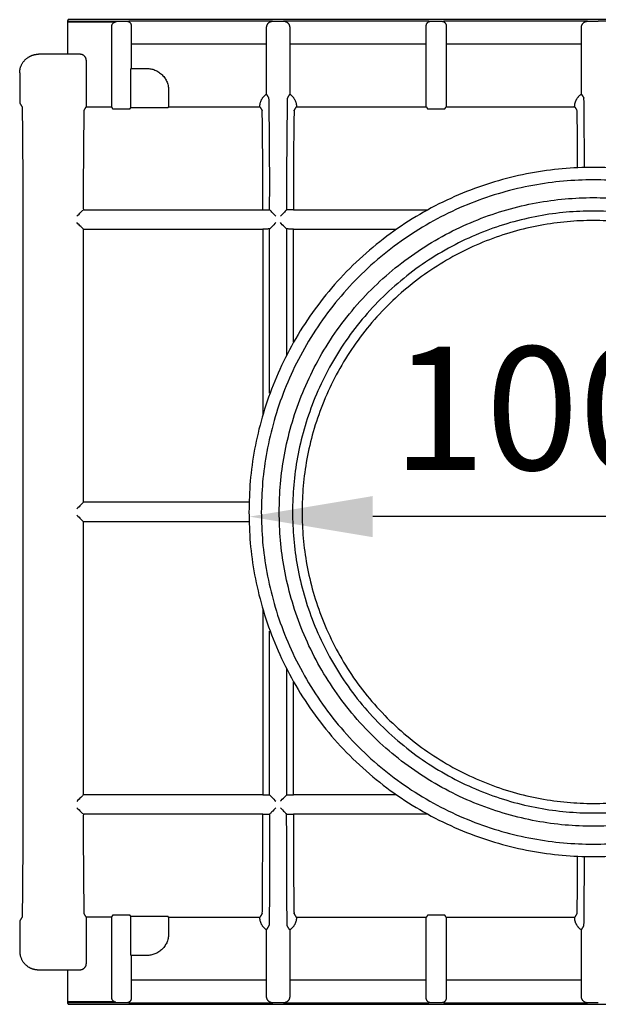
# Model space of a CAD drawing. Units: millimetres. Extents: x 53695 to 55797, y 5752 to 7237.
# Drawn here: x 53870 to 53945, y 6494 to 6622 of the extents above; entities that cross this region are included whole.
import ezdxf

# ---------------------------------------------------------------- set-up
doc = ezdxf.new("R2010")
doc.units = ezdxf.units.MM
doc.styles.get("Standard").update_dxf_attribs({"font": 'txt.shx', "bigfont": 'whgtxt.shx'})
doc.dimstyles.new('ISO-25', dxfattribs={"dimtxt": 2.5, "dimasz": 2.5, "dimexe": 1.25, "dimexo": 0.625, "dimtad": 1, "dimtxsty": 'Standard', "dimcen": 2.5, "dimadec": 0, "dimazin": 0, "dimtfac": 1, "dimtmove": 0, "dimatfit": 3, "dimfxl": 0, "dimarcsym": 0})

# ---------------------------------------------------------------- blocks, each defined once
blk = doc.blocks.new('*D340')
at = {"color": 7, "lineweight": -2}
blk.add_line((53973.75, 6557.17), (53916.12, 6557.17), dxfattribs=at)
at = {"color": 7}
for points in [[(53916.12, 6559.84), (53916.12, 6554.5), (53900.12, 6557.17)], [(53973.75, 6554.5), (53973.75, 6559.84), (53989.75, 6557.17)]]:
    blk.add_solid(points, dxfattribs=at)
at = {"layer": 'Defpoints', "color": 0}
for p in [(53900.12, 6557.17), (53900.12, 6556.86), (53989.75, 6556.86)]:
    blk.add_point(p, dxfattribs=at)
at = {"color": 7, "insert": (53944.93, 6569.17), "char_height": 16, "attachment_point": 5}
blk.add_mtext('100%%C', dxfattribs=at)

msp = doc.modelspace()

# ---------------------------------------------------------------- linework, layer by layer
at = {"color": 7}
for points, degree in [([(53876.49, 6621.5), (53876.53, 6621.6), (53876.57, 6621.7)], 2), ([(53876.49, 6621.5), (53880.32, 6621.5), (53884.15, 6621.5)], 2), ([(53876.49, 6621.38), (53876.49, 6621.44), (53876.49, 6621.5)], 2), ([(53882.53, 6621.38), (53879.51, 6621.38), (53876.49, 6621.38)], 2), ([(53876.49, 6617.21), (53876.49, 6619.3), (53876.49, 6621.38)], 2), ([(54045.21, 6621.7), (53960.89, 6621.7), (53876.57, 6621.7)], 2), ([(53903.11, 6621.5), (53893.75, 6621.5), (53884.38, 6621.5)], 2), ([(53903.14, 6621.5), (53903.83, 6621.5), (53904.52, 6621.5)], 2), ([(53923.44, 6621.5), (53913.98, 6621.5), (53904.52, 6621.5)], 2), ([(53923.67, 6621.5), (53924.36, 6621.5), (53925.05, 6621.5)], 2), ([(53944.01, 6621.5), (53934.65, 6621.5), (53925.29, 6621.5)], 2), ([(53944.04, 6621.5), (53944.73, 6621.5), (53945.42, 6621.5)], 2), ([(53964.18, 6621.5), (53954.8, 6621.5), (53945.42, 6621.5)], 2), ([(53882.16, 6620.77), (53882.16, 6615.58), (53882.16, 6610.4)], 2), ([(53884.75, 6620.89), (53884.75, 6618.12), (53884.75, 6615.36)], 2), ([(53902.33, 6612.03), (53902.33, 6616.36), (53902.33, 6620.68)], 2), ([(53905.33, 6620.68), (53905.33, 6616.36), (53905.33, 6612.03)], 2), ([(53923.07, 6610.4), (53923.07, 6615.64), (53923.07, 6620.89)], 2), ([(53925.66, 6620.89), (53925.66, 6615.64), (53925.66, 6610.4)], 2), ([(53943.23, 6612.03), (53943.23, 6616.36), (53943.23, 6620.68)], 2), ([(53902.33, 6618.5), (53893.54, 6618.5), (53884.75, 6618.5)], 2), ([(53923.07, 6618.5), (53914.2, 6618.5), (53905.33, 6618.5)], 2), ([(53943.23, 6618.5), (53934.45, 6618.5), (53925.66, 6618.5)], 2), ([(53876.49, 6617.21), (53874.59, 6617.21), (53872.68, 6617.21)], 2), ([(53878.1, 6617.2), (53877.29, 6617.2), (53876.49, 6617.2)], 2), ([(53878.91, 6610.4), (53878.91, 6613.39), (53878.91, 6616.39)], 2), ([(53884.7, 6615.3), (53884.73, 6615.33), (53884.75, 6615.36)], 2), ([(53884.75, 6615.36), (53885.76, 6615.36), (53886.77, 6615.36)], 2), ([(53870.25, 6614.78), (53870.25, 6612.83), (53870.25, 6610.89)], 2), ([(53884.69, 6610.3), (53884.69, 6612.19), (53884.69, 6614.08)], 2), ([(53889.6, 6612.52), (53889.6, 6611.46), (53889.6, 6610.4)], 2), ([(53902.64, 6611.51), (53902.48, 6611.77), (53902.33, 6612.03)], 2), ([(53905.33, 6612.03), (53905.17, 6611.77), (53905.02, 6611.51)], 2), ([(53943.23, 6612.03), (53943.39, 6611.77), (53943.55, 6611.51)], 2), ([(53943.58, 6609.82), (53943.57, 6610.9), (53943.56, 6611.49), (53943.55, 6611.51)], 3), ([(53870.25, 6610.89), (53870.41, 6610.62), (53870.57, 6610.36)], 2), ([(53878.6, 6609.88), (53878.75, 6610.14), (53878.91, 6610.4)], 2), ([(53878.91, 6610.4), (53880.54, 6610.4), (53882.16, 6610.4)], 2), ([(53882.16, 6610.4), (53882.25, 6610.25), (53882.34, 6610.1)], 2), ([(53882.95, 6610.1), (53883.46, 6610.1), (53883.97, 6610.1)], 2), ([(53884.57, 6610.1), (53884.63, 6610.2), (53884.69, 6610.3)], 2), ([(53884.69, 6610.3), (53886.51, 6610.3), (53888.33, 6610.3)], 2), ([(53889.55, 6610.31), (53889.57, 6610.36), (53889.6, 6610.4)], 2), ([(53889.6, 6610.4), (53895.52, 6610.4), (53901.45, 6610.4)], 2), ([(53901.45, 6610.4), (53901.6, 6610.14), (53901.76, 6609.88)], 2), ([(53905.9, 6609.88), (53906.05, 6610.14), (53906.21, 6610.4)], 2), ([(53906.21, 6610.4), (53914.64, 6610.4), (53923.07, 6610.4)], 2), ([(53923.07, 6610.4), (53923.16, 6610.25), (53923.24, 6610.1)], 2), ([(53923.85, 6610.1), (53924.36, 6610.1), (53924.87, 6610.1)], 2), ([(53925.48, 6610.1), (53925.57, 6610.25), (53925.66, 6610.4)], 2), ([(53925.66, 6610.4), (53934.01, 6610.4), (53942.35, 6610.4)], 2), ([(53942.35, 6610.4), (53942.51, 6610.14), (53942.66, 6609.88)], 2), ([(53870.64, 6596.99), (53870.64, 6557.77), (53870.64, 6518.55)], 2), ([(53878.5, 6596.99), (53878.51, 6597.01), (53878.52, 6597.02)], 2), ([(53878.52, 6597.02), (53889.62, 6597.02), (53900.71, 6597.02)], 2), ([(53900.71, 6597.02), (53900.75, 6597.02), (53900.78, 6597.02)], 2), ([(53900.78, 6597.02), (53901.31, 6597.02), (53901.83, 6597.02)], 2), ([(53905.82, 6597.02), (53906.25, 6597.02), (53906.67, 6597.02)], 2), ([(53906.67, 6597.02), (53914.92, 6597.02), (53923.16, 6597.02)], 2), ([(53878.52, 6594.51), (53890.18, 6594.51), (53901.83, 6594.51)], 2), ([(53878.52, 6559.03), (53878.52, 6576.77), (53878.52, 6594.51)], 2), ([(53901.83, 6594.51), (53901.83, 6582.48), (53901.83, 6570.46)], 2), ([(53902.72, 6573.2), (53902.72, 6583.86), (53902.72, 6594.52)], 2), ([(53904.93, 6594.52), (53904.93, 6586.35), (53904.93, 6578.19)], 2), ([(53905.82, 6594.51), (53912.5, 6594.51), (53919.18, 6594.51)], 2), ([(53905.82, 6579.86), (53905.82, 6587.18), (53905.82, 6594.51)], 2), ([(53900.02, 6559.03), (53889.27, 6559.03), (53878.52, 6559.03)], 2), ([(53878.5, 6556.54), (53878.51, 6556.53), (53878.52, 6556.52)], 2), ([(53878.52, 6556.52), (53889.27, 6556.52), (53900.02, 6556.52)], 2), ([(53878.52, 6521.03), (53878.52, 6538.78), (53878.52, 6556.52)], 2), ([(53901.83, 6545.08), (53901.83, 6533.06), (53901.83, 6521.03)], 2), ([(53902.72, 6521.03), (53902.72, 6531.67), (53902.72, 6542.31)], 2), ([(53904.93, 6537.35), (53904.93, 6529.19), (53904.93, 6521.03)], 2), ([(53905.82, 6521.03), (53905.82, 6528.36), (53905.82, 6535.69)], 2), ([(53901.83, 6521.03), (53890.18, 6521.03), (53878.52, 6521.03)], 2), ([(53919.17, 6521.03), (53912.5, 6521.03), (53905.82, 6521.03)], 2), ([(53878.5, 6518.55), (53878.51, 6518.54), (53878.52, 6518.52)], 2), ([(53901.83, 6518.52), (53890.18, 6518.52), (53878.52, 6518.52)], 2), ([(53901.81, 6510.24), (53901.82, 6512.51), (53901.83, 6515.45), (53901.83, 6518.52)], 3), ([(53923.22, 6518.52), (53914.52, 6518.52), (53905.82, 6518.52)], 2), ([(53905.82, 6518.52), (53905.82, 6515.45), (53905.83, 6512.5), (53905.84, 6510.24)], 3), ([(53901.77, 6505.73), (53901.78, 6505.89), (53901.78, 6506.37), (53901.79, 6507.13)], 3), ([(53905.87, 6506.67), (53905.88, 6506.17), (53905.88, 6505.85), (53905.89, 6505.72)], 3), ([(53870.57, 6505.18), (53870.41, 6504.92), (53870.25, 6504.65)], 2), ([(53878.91, 6505.15), (53878.75, 6505.4), (53878.6, 6505.66)], 2), ([(53882.16, 6505.15), (53880.54, 6505.15), (53878.91, 6505.15)], 2), ([(53878.91, 6499.15), (53878.91, 6502.15), (53878.91, 6505.15)], 2), ([(53882.34, 6505.44), (53882.25, 6505.29), (53882.16, 6505.15)], 2), ([(53882.16, 6505.15), (53882.16, 6499.96), (53882.16, 6494.77)], 2), ([(53883.97, 6505.44), (53883.46, 6505.44), (53882.95, 6505.44)], 2), ([(53884.69, 6505.24), (53884.63, 6505.34), (53884.57, 6505.44)], 2), ([(53888.33, 6505.24), (53886.51, 6505.24), (53884.69, 6505.24)], 2), ([(53884.69, 6501.46), (53884.69, 6503.35), (53884.69, 6505.24)], 2), ([(53889.6, 6505.14), (53889.57, 6505.19), (53889.55, 6505.23)], 2), ([(53901.45, 6505.14), (53895.52, 6505.14), (53889.6, 6505.14)], 2), ([(53889.6, 6505.14), (53889.6, 6504.08), (53889.6, 6503.02)], 2), ([(53901.76, 6505.66), (53901.6, 6505.4), (53901.45, 6505.14)], 2), ([(53905.89, 6505.72), (53905.89, 6505.69), (53905.89, 6505.67), (53905.9, 6505.66)], 3), ([(53906.21, 6505.14), (53906.05, 6505.4), (53905.9, 6505.66)], 2), ([(53923.07, 6505.14), (53914.64, 6505.14), (53906.21, 6505.14)], 2), ([(53923.24, 6505.44), (53923.16, 6505.29), (53923.07, 6505.14)], 2), ([(53923.07, 6494.66), (53923.07, 6499.9), (53923.07, 6505.14)], 2), ([(53924.87, 6505.44), (53924.36, 6505.44), (53923.85, 6505.44)], 2), ([(53925.66, 6505.14), (53925.57, 6505.29), (53925.48, 6505.44)], 2), ([(53942.35, 6505.14), (53934.01, 6505.14), (53925.66, 6505.14)], 2), ([(53925.66, 6505.14), (53925.66, 6499.9), (53925.66, 6494.66)], 2), ([(53942.66, 6505.66), (53942.51, 6505.4), (53942.35, 6505.14)], 2), ([(53870.25, 6504.65), (53870.25, 6502.71), (53870.25, 6500.77)], 2), ([(53902.33, 6503.51), (53902.48, 6503.77), (53902.64, 6504.03)], 2), ([(53905.33, 6503.51), (53905.17, 6503.77), (53905.02, 6504.03)], 2), ([(53943.23, 6503.51), (53943.39, 6503.77), (53943.55, 6504.03)], 2), ([(53902.33, 6494.86), (53902.33, 6499.19), (53902.33, 6503.51)], 2), ([(53905.33, 6503.51), (53905.33, 6499.19), (53905.33, 6494.86)], 2), ([(53943.23, 6494.86), (53943.23, 6499.19), (53943.23, 6503.51)], 2), ([(53884.75, 6500.19), (53884.73, 6500.22), (53884.7, 6500.24)], 2), ([(53884.75, 6500.19), (53884.75, 6497.42), (53884.75, 6494.66)], 2), ([(53886.77, 6500.19), (53885.76, 6500.19), (53884.75, 6500.19)], 2), ([(53872.68, 6498.34), (53874.59, 6498.34), (53876.49, 6498.34)], 2), ([(53876.49, 6494.16), (53876.49, 6496.25), (53876.49, 6498.34)], 2), ([(53876.49, 6498.34), (53877.29, 6498.34), (53878.1, 6498.34)], 2), ([(53884.75, 6497.04), (53893.54, 6497.04), (53902.33, 6497.04)], 2), ([(53905.33, 6497.04), (53914.2, 6497.04), (53923.07, 6497.04)], 2), ([(53925.66, 6497.04), (53934.45, 6497.04), (53943.23, 6497.04)], 2), ([(53882.53, 6494.16), (53879.51, 6494.16), (53876.49, 6494.16)], 2), ([(53876.49, 6494.04), (53876.49, 6494.1), (53876.49, 6494.16)], 2), ([(53884.15, 6494.04), (53880.32, 6494.04), (53876.49, 6494.04)], 2), ([(53876.57, 6493.85), (53876.53, 6493.94), (53876.49, 6494.04)], 2), ([(53876.57, 6493.85), (53960.89, 6493.85), (54045.21, 6493.85)], 2), ([(53884.38, 6494.04), (53893.76, 6494.04), (53903.14, 6494.04)], 2), ([(53904.52, 6494.04), (53903.83, 6494.04), (53903.14, 6494.04)], 2), ([(53904.55, 6494.04), (53913.99, 6494.04), (53923.44, 6494.04)], 2), ([(53925.05, 6494.04), (53924.36, 6494.04), (53923.67, 6494.04)], 2), ([(53925.29, 6494.04), (53934.67, 6494.04), (53944.04, 6494.04)], 2), ([(53945.42, 6494.04), (53944.73, 6494.04), (53944.04, 6494.04)], 2)]:
    msp.add_open_spline(points, degree=degree, dxfattribs=at)
for points, weights, knots in [([(53882.77, 6621.38), (53882.76, 6621.38), (53882.75, 6621.38), (53882.16, 6621.36), (53882.16, 6620.77)], [1, 0.999866831955, 1, 0.718662996521, 1], [4.714612, 4.714612, 4.714612, 4.741791, 4.741791, 5.901847, 5.901847, 5.901847]), ([(53884.15, 6621.5), (53884.16, 6621.5), (53884.17, 6621.5), (53884.76, 6621.48), (53884.75, 6620.89)], [1, 0.999866831955, 1, 0.718662996521, 1], [4.714612, 4.714612, 4.714612, 4.741791, 4.741791, 5.901847, 5.901847, 5.901847]), ([(53902.33, 6620.68), (53902.32, 6621.47), (53903.11, 6621.5), (53903.11, 6621.5), (53903.11, 6621.5)], [1, 0.719346930519, 1, 0.9999999268, 0.999999853671], [0, 0, 0, 1.543744, 1.543744, 1.543762, 1.543762, 1.543762]), ([(53904.52, 6621.5), (53904.53, 6621.5), (53904.55, 6621.5), (53905.33, 6621.47), (53905.33, 6620.68)], [1, 0.999850047431, 1, 0.719346930519, 1], [6.279706, 6.279706, 6.279706, 6.318119, 6.318119, 7.861862, 7.861862, 7.861862]), ([(53925.05, 6621.5), (53925.06, 6621.5), (53925.07, 6621.5), (53925.66, 6621.48), (53925.66, 6620.89)], [0.999999952301, 0.999866855808, 1, 0.718662996521, 1], [-4.768965, -4.768965, -4.768965, -4.741791, -4.741791, -3.581735, -3.581735, -3.581735]), ([(53943.23, 6620.68), (53943.23, 6621.47), (53944.01, 6621.5), (53944.01, 6621.5), (53944.01, 6621.5)], [1, 0.719346930519, 1, 0.999999832698, 0.99999966577], [0, 0, 0, 1.543744, 1.543744, 1.543786, 1.543786, 1.543786]), ([(53870.25, 6614.78), (53870.25, 6616.15), (53871.43, 6616.86), (53872.01, 6617.21), (53872.68, 6617.21)], [1, 0.870197301586, 1, 0.963715770049, 1], [0, 0, 0, 3.091129, 3.091129, 4.712306, 4.712306, 4.712306]), ([(53878.91, 6616.39), (53878.91, 6616.85), (53878.51, 6617.09), (53878.32, 6617.2), (53878.1, 6617.2)], [1, 0.870197363762, 1, 0.963715770049, 1], [0, 0, 0, 1.030376, 1.030376, 1.570769, 1.570769, 1.570769]), ([(53900.03, 6557.77), (53900.03, 6602.51), (53944.77, 6602.51), (53989.52, 6602.51), (53989.52, 6557.77), (53989.52, 6513.03), (53944.77, 6513.03), (53900.03, 6513.03), (53900.03, 6557.77)], [1, 0.707106781187, 1, 0.707106781187, 1, 0.707106781187, 1, 0.707106781187, 1], [0, 0, 0, 86.769268, 86.769268, 173.538536, 173.538536, 260.307804, 260.307804, 347.077073, 347.077073, 347.077073]), ([(53901.64, 6557.77), (53901.64, 6600.9), (53944.77, 6600.9), (53987.91, 6600.9), (53987.91, 6557.77), (53987.91, 6514.64), (53944.77, 6514.64), (53901.64, 6514.64), (53901.64, 6557.77)], [1, 0.707106781187, 1, 0.707106781187, 1, 0.707106781187, 1, 0.707106781187, 1], [0, 0, 0, 83.644898, 83.644898, 167.289795, 167.289795, 250.934693, 250.934693, 334.57959, 334.57959, 334.57959]), ([(53903.96, 6557.77), (53903.96, 6516.96), (53944.77, 6516.96), (53985.59, 6516.96), (53985.59, 6557.77), (53985.59, 6598.59), (53944.77, 6598.59), (53903.96, 6598.59), (53903.96, 6557.77)], [1, 0.707106781187, 1, 0.707106781187, 1, 0.707106781187, 1, 0.707106781187, 1], [0, 0, 0, 79.151855, 79.151855, 158.303711, 158.303711, 237.455566, 237.455566, 316.607422, 316.607422, 316.607422]), ([(53905.69, 6557.77), (53905.69, 6596.85), (53944.77, 6596.85), (53983.86, 6596.85), (53983.86, 6557.77), (53983.86, 6518.69), (53944.77, 6518.69), (53905.69, 6518.69), (53905.69, 6557.77)], [1, 0.707106781187, 1, 0.707106781187, 1, 0.707106781187, 1, 0.707106781187, 1], [0, 0, 0, 75.790916, 75.790916, 151.581831, 151.581831, 227.372747, 227.372747, 303.163663, 303.163663, 303.163663]), ([(53982.62, 6557.77), (53982.62, 6595.62), (53944.77, 6595.62), (53906.93, 6595.62), (53906.93, 6557.77)], [1, 0.707106781187, 1, 0.707106781187, 1], [0, 0, 0, 73.389492, 73.389492, 146.778984, 146.778984, 146.778984]), ([(53906.93, 6557.77), (53906.93, 6519.93), (53944.77, 6519.93), (53982.62, 6519.93), (53982.62, 6557.77)], [1, 0.707106781187, 1, 0.707106781187, 1], [0, 0, 0, 73.389492, 73.389492, 146.778984, 146.778984, 146.778984]), ([(53870.25, 6500.77), (53870.25, 6499.39), (53871.43, 6498.68), (53872.01, 6498.34), (53872.68, 6498.34)], [1, 0.870197363762, 1, 0.963715770049, 1], [0, 0, 0, 3.091129, 3.091129, 4.712306, 4.712306, 4.712306]), ([(53878.1, 6498.34), (53878.32, 6498.34), (53878.51, 6498.46), (53878.91, 6498.69), (53878.91, 6499.15)], [1, 0.963715770049, 1, 0.870197363762, 1], [0, 0, 0, 0.540392, 0.540392, 1.570769, 1.570769, 1.570769]), ([(53903.14, 6494.04), (53903.12, 6494.04), (53903.11, 6494.04), (53902.32, 6494.07), (53902.33, 6494.86)], [1, 0.999850047431, 1, 0.719346930518, 1], [3.120646, 3.120646, 3.120646, 3.159059, 3.159059, 4.702803, 4.702803, 4.702803]), ([(53905.33, 6494.86), (53905.33, 6494.07), (53904.55, 6494.04), (53904.55, 6494.04), (53904.55, 6494.04)], [1, 0.719346930519, 1, 0.999999952507, 0.999999905045], [0, 0, 0, 1.543744, 1.543744, 1.543756, 1.543756, 1.543756]), ([(53944.04, 6494.04), (53944.03, 6494.04), (53944.01, 6494.04), (53943.23, 6494.07), (53943.23, 6494.86)], [1, 0.999850047431, 1, 0.719346930519, 1], [3.120646, 3.120646, 3.120646, 3.159059, 3.159059, 4.702803, 4.702803, 4.702803]), ([(53884.75, 6494.66), (53884.76, 6494.07), (53884.17, 6494.04), (53884.16, 6494.04), (53884.15, 6494.04)], [1, 0.718662996521, 1, 0.999866831955, 1], [0, 0, 0, 1.160056, 1.160056, 1.187235, 1.187235, 1.187235]), ([(53923.67, 6494.04), (53923.66, 6494.04), (53923.65, 6494.04), (53923.06, 6494.07), (53923.07, 6494.66)], [1, 0.999866831955, 1, 0.718662996521, 1], [4.714612, 4.714612, 4.714612, 4.741791, 4.741791, 5.901847, 5.901847, 5.901847]), ([(53925.66, 6494.66), (53925.66, 6494.07), (53925.07, 6494.04), (53925.06, 6494.04), (53925.05, 6494.04)], [1, 0.718662996521, 1, 0.999866831955, 1], [0, 0, 0, 1.160056, 1.160056, 1.187235, 1.187235, 1.187235])]:
    msp.add_rational_spline(points, weights, degree=2, knots=knots, dxfattribs=at)
for points, weights in [([(53923.07, 6620.89), (53923.06, 6621.48), (53923.65, 6621.5)], [1, 0.718888165642, 1]), ([(53884.69, 6614.08), (53884.69, 6615.29), (53884.7, 6615.3)], [1, 0.708955557081, 1]), ([(53886.77, 6615.36), (53889.6, 6615.36), (53889.6, 6612.52)], [1, 0.707130180916, 1]), ([(53901.45, 6610.4), (53901.45, 6611.46), (53902.33, 6612.03)], [1, 0.879446131787, 1]), ([(53902.72, 6597.01), (53902.76, 6604.26), (53902.64, 6611.51)], [1, 0.999943395439, 1]), ([(53905.02, 6611.51), (53904.9, 6604.26), (53904.93, 6597.01)], [1, 0.999943402345, 1]), ([(53905.33, 6612.03), (53906.21, 6611.46), (53906.21, 6610.4)], [1, 0.879449885081, 1]), ([(53942.35, 6610.4), (53942.35, 6611.46), (53943.23, 6612.03)], [1, 0.879446131787, 1]), ([(53870.57, 6610.36), (53870.67, 6603.68), (53870.64, 6596.99)], [1, 0.999947423724, 1]), ([(53878.6, 6609.88), (53878.49, 6603.45), (53878.52, 6597.02)], [1, 0.999942859537, 1]), ([(53882.34, 6610.1), (53882.34, 6610.1), (53882.95, 6610.1)], [1, 0.708955675794, 1]), ([(53883.97, 6610.1), (53884.38, 6610.1), (53884.53, 6610.1)], [1, 0.781716756846, 0.890858378423]), ([(53888.33, 6610.3), (53889.54, 6610.3), (53889.55, 6610.31)], [1, 0.708955675794, 1]), ([(53901.83, 6597.02), (53901.86, 6603.45), (53901.76, 6609.88)], [1, 0.999944105435, 1]), ([(53905.9, 6609.88), (53905.79, 6603.45), (53905.82, 6597.02)], [1, 0.999944100561, 1]), ([(53923.24, 6610.1), (53923.25, 6610.1), (53923.85, 6610.1)], [1, 0.708955675794, 1]), ([(53924.87, 6610.1), (53925.48, 6610.1), (53925.48, 6610.1)], [1, 0.708955675794, 1]), ([(53942.73, 6602.51), (53942.74, 6606.17), (53942.67, 6609.83)], [1, 0.999945701431, 1]), ([(53902.72, 6594.52), (53901.84, 6594.51), (53901.83, 6594.51)], [1, 0.879462703653, 1]), ([(53905.82, 6594.51), (53905.82, 6594.51), (53904.93, 6594.52)], [1, 0.879462645581, 1]), ([(53901.83, 6521.03), (53901.84, 6521.03), (53902.72, 6521.03)], [1, 0.879462595344, 1]), ([(53904.93, 6521.03), (53905.82, 6521.03), (53905.82, 6521.03)], [1, 0.879462653416, 1]), ([(53870.64, 6518.55), (53870.67, 6511.87), (53870.57, 6505.18)], [1, 0.999947423724, 1]), ([(53878.52, 6518.52), (53878.49, 6512.09), (53878.6, 6505.66)], [1, 0.999941594972, 1]), ([(53882.95, 6505.44), (53882.54, 6505.44), (53882.38, 6505.44)], [1, 0.781716667811, 0.890858333905]), ([(53884.57, 6505.44), (53884.57, 6505.44), (53883.97, 6505.44)], [1, 0.708955675794, 1]), ([(53889.55, 6505.23), (53889.54, 6505.24), (53888.33, 6505.24)], [1, 0.708955557081, 1]), ([(53902.33, 6503.51), (53901.45, 6504.09), (53901.45, 6505.14)], [1, 0.879446132048, 1]), ([(53906.21, 6505.14), (53906.21, 6504.09), (53905.33, 6503.51)], [1, 0.879451405178, 1]), ([(53923.85, 6505.44), (53923.44, 6505.44), (53923.29, 6505.44)], [1, 0.781716667811, 0.890858333905]), ([(53925.48, 6505.44), (53925.48, 6505.44), (53924.87, 6505.44)], [1, 0.708955557081, 1]), ([(53943.23, 6503.51), (53942.35, 6504.09), (53942.35, 6505.14)], [1, 0.879456948361, 1]), ([(53889.6, 6503.02), (53889.6, 6500.19), (53886.77, 6500.19)], [1, 0.707130180916, 1]), ([(53884.7, 6500.24), (53884.69, 6500.25), (53884.69, 6501.46)], [1, 0.708955557081, 1]), ([(53882.16, 6494.77), (53882.16, 6494.18), (53882.75, 6494.16)], [1, 0.718662996521, 1])]:
    msp.add_rational_spline(points, weights, degree=2, dxfattribs=at)
for points, knots in [([(53943.62, 6602.53), (53943.62, 6602.57), (53943.62, 6602.61), (53943.62, 6602.64), (53943.61, 6605.69), (53943.6, 6608.24), (53943.58, 6609.78)], [0, 0, 0, 0, 1, 1, 1, 2, 2, 2, 2]), ([(53877.69, 6596.18), (53877.87, 6596.36), (53878.05, 6596.55), (53878.32, 6596.82), (53878.43, 6596.92), (53878.47, 6596.97)], [5.688357, 5.688357, 5.688357, 5.688357, 6.642336, 6.642336, 7.343681, 7.343681, 7.343681, 7.343681]), ([(53901.83, 6597.02), (53901.86, 6597.02), (53901.91, 6597.02), (53902, 6597.02), (53902.08, 6597.01), (53902.21, 6597.01), (53902.36, 6597.01), (53902.46, 6597.01), (53902.59, 6597.01), (53902.72, 6597.01)], [-1, -1, -1, -1, -0.632988, -0.632988, -0.632988, -0.266118, -0.266118, -0.266118, 0, 0, 0, 0]), ([(53903.54, 6596.19), (53903.36, 6596.37), (53903.18, 6596.56), (53902.86, 6596.87), (53902.73, 6597), (53902.73, 6597)], [5.686602, 5.686602, 5.686602, 5.686602, 6.641492, 6.641492, 7.577463, 7.577463, 7.577463, 7.577463]), ([(53904.93, 6597), (53904.92, 6597), (53904.79, 6596.87), (53904.48, 6596.56), (53904.3, 6596.37), (53904.12, 6596.19)], [0.007013, 0.007013, 0.007013, 0.007013, 0.942821, 0.942821, 1.897873, 1.897873, 1.897873, 1.897873]), ([(53905.82, 6597.02), (53905.82, 6597.02), (53905.8, 6597.02), (53905.76, 6597.02), (53905.7, 6597.02), (53905.61, 6597.02), (53905.49, 6597.01), (53905.37, 6597.01), (53905.21, 6597.01), (53905.04, 6597.01), (53905, 6597.01), (53904.97, 6597.01), (53904.93, 6597.01)], [0, 0, 0, 0, 0.253014, 0.253014, 0.253014, 0.594893, 0.594893, 0.594893, 0.93665, 0.93665, 0.93665, 1, 1, 1, 1]), ([(53878.5, 6594.54), (53878.49, 6594.54), (53878.36, 6594.67), (53878.05, 6594.98), (53877.87, 6595.16), (53877.69, 6595.35)], [3.79925, 3.79925, 3.79925, 3.79925, 4.734213, 4.734213, 5.688357, 5.688357, 5.688357, 5.688357]), ([(53903.54, 6595.34), (53903.39, 6595.18), (53903.19, 6594.98), (53902.9, 6594.69), (53902.8, 6594.59), (53902.75, 6594.55)], [-5.690111, -5.690111, -5.690111, -5.690111, -4.725895, -4.725895, -4.030911, -4.030911, -4.030911, -4.030911]), ([(53904.93, 6594.52), (53904.92, 6594.53), (53904.8, 6594.65), (53904.47, 6594.98), (53904.27, 6595.18), (53904.12, 6595.34)], [-3.785225, -3.785225, -3.785225, -3.785225, -2.858608, -2.858608, -1.894364, -1.894364, -1.894364, -1.894364]), ([(53878.5, 6559), (53878.49, 6559), (53878.36, 6558.87), (53878.05, 6558.55), (53877.87, 6558.37), (53877.69, 6558.19)], [0.007013, 0.007013, 0.007013, 0.007013, 0.942139, 0.942139, 1.896119, 1.896119, 1.896119, 1.896119]), ([(53877.69, 6557.35), (53877.87, 6557.17), (53878.05, 6556.99), (53878.32, 6556.72), (53878.43, 6556.61), (53878.47, 6556.57)], [1.896119, 1.896119, 1.896119, 1.896119, 2.850263, 2.850263, 3.551485, 3.551485, 3.551485, 3.551485]), ([(53878.5, 6521.01), (53878.49, 6521.01), (53878.36, 6520.87), (53878.05, 6520.56), (53877.87, 6520.38), (53877.69, 6520.2)], [0.007013, 0.007013, 0.007013, 0.007013, 0.942139, 0.942139, 1.896119, 1.896119, 1.896119, 1.896119]), ([(53902.73, 6521.02), (53902.73, 6521.02), (53902.86, 6520.89), (53903.19, 6520.57), (53903.39, 6520.36), (53903.54, 6520.21)], [-3.785225, -3.785225, -3.785225, -3.785225, -2.858608, -2.858608, -1.894364, -1.894364, -1.894364, -1.894364]), ([(53904.12, 6520.21), (53904.27, 6520.36), (53904.47, 6520.57), (53904.8, 6520.89), (53904.92, 6521.02), (53904.93, 6521.02)], [-5.690111, -5.690111, -5.690111, -5.690111, -4.725895, -4.725895, -3.79925, -3.79925, -3.79925, -3.79925]), ([(53877.69, 6519.36), (53877.87, 6519.18), (53878.05, 6519), (53878.32, 6518.72), (53878.43, 6518.62), (53878.47, 6518.58)], [1.896119, 1.896119, 1.896119, 1.896119, 2.850099, 2.850099, 3.551444, 3.551444, 3.551444, 3.551444]), ([(53903.54, 6519.35), (53903.36, 6519.17), (53903.18, 6518.98), (53902.9, 6518.71), (53902.8, 6518.61), (53902.75, 6518.56)], [-5.688357, -5.688357, -5.688357, -5.688357, -4.734213, -4.734213, -4.032991, -4.032991, -4.032991, -4.032991]), ([(53904.12, 6519.35), (53904.3, 6519.17), (53904.48, 6518.98), (53904.75, 6518.71), (53904.86, 6518.61), (53904.9, 6518.56)], [1.896119, 1.896119, 1.896119, 1.896119, 2.850099, 2.850099, 3.551444, 3.551444, 3.551444, 3.551444]), ([(53901.83, 6518.52), (53901.86, 6518.53), (53901.91, 6518.53), (53902, 6518.53), (53902.08, 6518.53), (53902.21, 6518.53), (53902.36, 6518.53), (53902.46, 6518.53), (53902.59, 6518.53), (53902.72, 6518.53)], [-1, -1, -1, -1, -0.632988, -0.632988, -0.632988, -0.266118, -0.266118, -0.266118, 0, 0, 0, 0]), ([(53902.72, 6518.53), (53902.72, 6517.17), (53902.72, 6515.86), (53902.72, 6513.33), (53902.71, 6512.11), (53902.7, 6508.76), (53902.69, 6506.94), (53902.68, 6505.72), (53902.67, 6504.64), (53902.65, 6504.05), (53902.64, 6504.03)], [0, 0, 0, 0, 0.250015, 0.250015, 0.500029, 0.500029, 0.999945, 0.999945, 0.999945, 1.999945, 1.999945, 1.999945, 1.999945]), ([(53904.93, 6518.53), (53904.95, 6518.53), (53904.97, 6518.53), (53904.99, 6518.53), (53905.17, 6518.53), (53905.33, 6518.53), (53905.46, 6518.53), (53905.58, 6518.53), (53905.68, 6518.53), (53905.74, 6518.53), (53905.79, 6518.53), (53905.82, 6518.52), (53905.82, 6518.52)], [-1, -1, -1, -1, -0.965221, -0.965221, -0.965221, -0.613082, -0.613082, -0.613082, -0.260815, -0.260815, -0.260815, 0, 0, 0, 0]), ([(53905.02, 6504.03), (53905, 6504.05), (53904.99, 6504.64), (53904.98, 6505.72), (53904.97, 6506.93), (53904.96, 6508.76), (53904.94, 6513.22), (53904.94, 6515.85), (53904.93, 6518.53)], [-1, -1, -1, -1, 0, 0, 0, 0.499991, 0.499991, 1, 1, 1, 1]), ([(53942.66, 6505.66), (53942.68, 6505.68), (53942.69, 6506.38), (53942.71, 6508.96), (53942.72, 6510.83), (53942.73, 6513.03)], [0.0003378, 0.0003378, 0.0003378, 0.0003378, 0.4999999, 0.4999999, 1, 1, 1, 1]), ([(53943.55, 6504.03), (53943.56, 6504.05), (53943.57, 6504.64), (53943.58, 6505.72), (53943.6, 6507.29), (53943.61, 6509.86), (53943.62, 6513.01)], [-1, -1, -1, -1, 0, 0, 0, 1, 1, 1, 1]), ([(53901.79, 6507.13), (53901.8, 6507.82), (53901.81, 6508.73), (53901.81, 6509.96), (53901.81, 6510.1), (53901.81, 6510.24)], [-0.7374166, -0.7374166, -0.7374166, -0.7374166, -0.4999997, -0.4999997, -0.4709986, -0.4709986, -0.4709986, -0.4709986]), ([(53905.84, 6510.24), (53905.84, 6510.1), (53905.84, 6509.96), (53905.85, 6508.46), (53905.86, 6507.38), (53905.87, 6506.67)], [-0.5290355, -0.5290355, -0.5290355, -0.5290355, -0.5000003, -0.5000003, -0.2043367, -0.2043367, -0.2043367, -0.2043367]), ([(53901.76, 6505.66), (53901.76, 6505.66), (53901.76, 6505.66), (53901.76, 6505.66), (53901.76, 6505.67), (53901.76, 6505.69), (53901.77, 6505.73)], [-0.828829, -0.828829, -0.828829, -0.828829, -0.000289, -0.000289, -0.000289, 0.999711, 0.999711, 0.999711, 0.999711])]:
    msp.add_open_spline(points, degree=3, knots=knots, dxfattribs=at)

# ---------------------------------------------------------------- dimensions: what is measured, and where the dimension line sits
dim = msp.add_linear_dim(base=(53900.12, 6557.17), p1=(53989.75, 6556.86), p2=(53900.12, 6556.86), text='100%%C', dimstyle='ISO-25', override={"dimscale": 2, "dimtxt": 8, "dimasz": 8, "dimexo": 5, "dimgap": 2, "dimdec": 0, "dimse1": 1, "dimse2": 1, "dimclrd": 7, "dimclre": 1, "dimclrt": 7, "dimtdec": 0, "dimfxl": 0.5}, dxfattribs=at)
dim.commit()
dim.dimension.update_dxf_attribs({"geometry": '*D340', "text_midpoint": (53944.93, 6569.17)})

doc.saveas('drawing.dxf')
